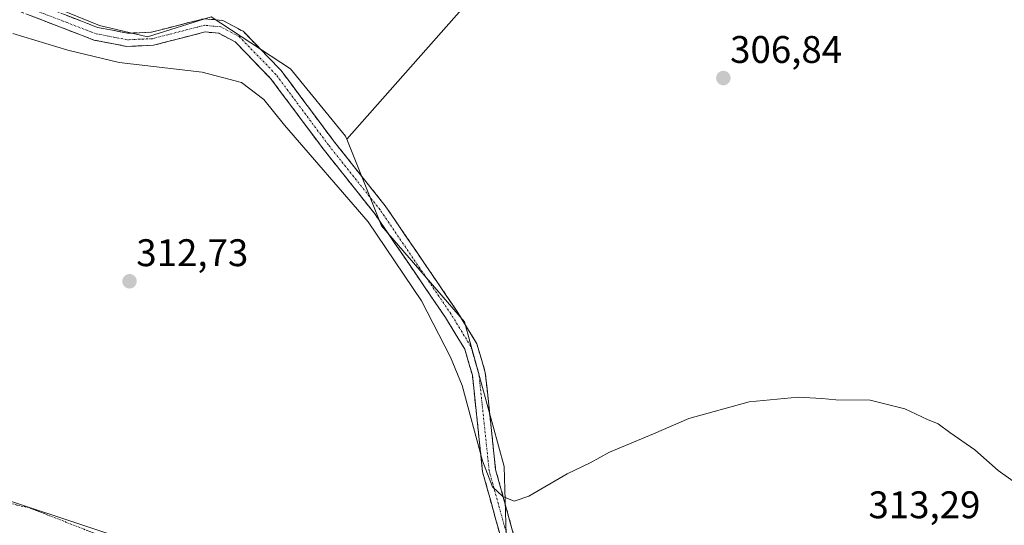
# Model space of a CAD drawing. Units: metres. Extents: x 615562 to 619050, y 4650728 to 4653098.
# Drawn here: x 615770 to 616027, y 4652264 to 4652396 of the extents above; entities that cross this region are included whole.
import ezdxf
from ezdxf.enums import TextEntityAlignment as Align

# ---------------------------------------------------------------- set-up
doc = ezdxf.new("R2010")
doc.units = ezdxf.units.M
doc.header["$MEASUREMENT"] = 0
for name, pattern in [('TRAZO_Y_PUNTO', [1, 0.5, -0.25, 0, -0.25]), ('TRAZOS', [0.75, 0.5, -0.25]), ('TRAZOSX2', [1.5, 1, -0.5])]:
    doc.linetypes.add(name, pattern=pattern)
for name, color, linetype, lineweight in [('Alambrada', 19, 'TRAZOS', 0), ('Camino', 19, 'TRAZOSX2', 0), ('Camino Cxs', 19, 'Continuous', 0), ('Camino eje', 19, 'TRAZO_Y_PUNTO', 0), ('Carátula', 7, 'Continuous', 5), ('Cultivos herbáceos CxS', 92, 'Continuous', 0), ('Cultivos leñosos CxS', 92, 'Continuous', 0), ('Curva de nivel normal', 36, 'Continuous', 0), ('Matorral CxS', 135, 'Continuous', 0), ('Núcleo urbano CxS', 19, 'Continuous', 0), ('Punto de cota en terreno', 7, 'Continuous', 0), ('Rótulo de punto de cota en terreno', 19, 'Continuous', 0)]:
    doc.layers.add(name, color=color, linetype=linetype, lineweight=lineweight)
doc.styles.add('Arial', font='txt', dxfattribs={"height": 0.2})

# ---------------------------------------------------------------- blocks, each defined once
blk = doc.blocks.new('*U168')
at = {"layer": 'Curva de nivel normal', "color": 36, "linetype": 'Continuous', "lineweight": 0}
blk.add_polyline3d([(616029.52, 4652275.08, 310), (616025.03, 4652278.32, 310), (616018.97, 4652283.63, 310), (616012.41, 4652288.21, 310), (616009.43, 4652290.44, 310), (616006.64, 4652291.57, 310), (616000.71, 4652294.3, 310), (615991.68, 4652296.55, 310), (615982.8, 4652296.64, 310), (615979.14, 4652297.03, 310), (615973, 4652297.33, 310), (615960.25, 4652296.13, 310), (615944.48, 4652291.8, 310), (615935.27, 4652287.78, 310), (615923.87, 4652283.07, 310), (615918.83, 4652280.24, 310), (615912.79, 4652277.4, 310), (615902.87, 4652271.56, 310), (615899.02, 4652270.28, 310), (615896.12, 4652271.5, 310), (615893.41, 4652274.02, 310), (615890.82, 4652280.8, 310), (615885.46, 4652300.38, 310), (615882.47, 4652307.81, 310), (615874.88, 4652322.4, 310), (615861.01, 4652343, 310), (615839.26, 4652368.13, 310), (615833.9, 4652374.82, 310), (615828.08, 4652379.23, 310), (615817.78, 4652381.9, 310), (615796.18, 4652384.49, 310), (615782.81, 4652387.7, 310), (615768.56, 4652392.02, 310)], dxfattribs=at)
blk = doc.blocks.new('5PATER')
at = {"layer": 'Carátula', "linetype": 'Continuous', "lineweight": 5}
h = blk.add_hatch(color=250, dxfattribs=at)
edge = h.paths.add_edge_path()
edge.add_ellipse((0, 0.01), major_axis=(-1.33, -1.34), ratio=0.999422, start_angle=0, end_angle=360)

msp = doc.modelspace()

# ---------------------------------------------------------------- linework, layer by layer
at = {"layer": 'Alambrada', "color": 19, "linetype": 'TRAZOS', "lineweight": 0}
msp.add_polyline3d([(616046.4, 4652170.64, 311.25), (616013.99, 4652187.73, 313.14), (615982.8, 4652205.02, 314.2), (615950.6, 4652218.65, 313.15), (615911.06, 4652235.12, 310.94), (615904.14, 4652217.39, 309.91), (615862.36, 4652233.66, 310.91), (615813.25, 4652252.77, 310.76), (615772.69, 4652268.63, 312.55), (615769.63, 4652269.24, 312.47), (615733.15, 4652281.44, 311.79), (615699.11, 4652312.18, 311.69), (615685.85, 4652322.96, 311.71), (615657.32, 4652340.26, 311.64), (615632.44, 4652356.95, 311.53), (615618.78, 4652370.18, 311.48), (615586.59, 4652375.66, 311.19), (615572.63, 4652376.6, 310.77)], dxfattribs=at)
at = {"layer": 'Camino', "color": 19, "linetype": 'TRAZOSX2', "lineweight": 0}
for points in [[(615739.07, 4652413.49), (615790.56, 4652393.6), (615798.42, 4652392.08), (615804.6, 4652392.34), (615818.3, 4652395.86), (615823.16, 4652395.41), (615828.48, 4652392.57), (615838.31, 4652382.46), (615852.03, 4652364.04), (615865.49, 4652347.14), (615884.01, 4652319.95), (615889.33, 4652311.24), (615891.52, 4652303.76), (615894.2, 4652278.57), (615899.41, 4652259.7), (615903.42, 4652254.2), (615912.58, 4652246.42), (615923.73, 4652238.48), (615942.94, 4652229.06), (615964.88, 4652220.37), (615987.08, 4652210.37), (616007.87, 4652198.3), (616036.06, 4652183.74)], [(616034.51, 4652180.69), (616006.22, 4652195.3), (615985.51, 4652207.32), (615963.55, 4652217.22), (615941.55, 4652225.93), (615921.97, 4652235.53), (615910.48, 4652243.72), (615900.89, 4652251.86), (615896.28, 4652258.19), (615890.83, 4652277.93), (615888.15, 4652303.1), (615886.18, 4652309.84), (615881.14, 4652318.1), (615862.74, 4652345.11), (615849.32, 4652361.96), (615835.7, 4652380.24), (615826.4, 4652389.81), (615822.16, 4652392.07), (615818.58, 4652392.4), (615805.11, 4652388.94), (615798.17, 4652388.64), (615789.61, 4652390.3), (615737.8, 4652410.31)]]:
    msp.add_lwpolyline(points, dxfattribs=at)
at = {"layer": 'Camino Cxs', "color": 19, "linetype": 'Continuous', "lineweight": 0}
for points in [[(615895.19, 4652262.14, 310.61), (615894.1, 4652266.09, 310.57), (615893.01, 4652270.03, 310.39), (615891.92, 4652273.98, 310.08), (615890.83, 4652277.93, 310.13), (615890.38, 4652282.13, 310.13), (615889.94, 4652286.32, 310.15), (615889.49, 4652290.52, 310.11), (615889.04, 4652294.71, 309.9), (615888.6, 4652298.91, 309.61), (615888.15, 4652303.1, 309.15), (615887.17, 4652306.47, 308.9), (615886.18, 4652309.84, 308.75), (615883.66, 4652313.97, 308.87), (615881.14, 4652318.1, 308.66), (615878.51, 4652321.96, 308.91), (615875.88, 4652325.82, 308.83), (615873.25, 4652329.68, 308.89), (615870.63, 4652333.53, 308.73), (615868, 4652337.39, 308.76), (615865.37, 4652341.25, 308.77), (615862.74, 4652345.11, 308.74), (615860.06, 4652348.48, 308.65), (615857.37, 4652351.85, 308.48), (615854.69, 4652355.22, 308.32), (615852, 4652358.59, 308.02), (615849.32, 4652361.96, 308.07), (615846.6, 4652365.62, 307.71), (615843.87, 4652369.27, 307.71), (615841.15, 4652372.93, 307.58), (615838.42, 4652376.58, 307.73), (615835.7, 4652380.24, 307.45), (615832.6, 4652383.43, 307.29), (615829.5, 4652386.62, 307.29), (615826.4, 4652389.81, 307.14), (615822.16, 4652392.07, 307.18), (615818.58, 4652392.4, 307.25), (615814.09, 4652391.25, 307.48), (615809.6, 4652390.09, 307.61), (615805.11, 4652388.94, 307.75), (615801.64, 4652388.79, 307.73), (615798.17, 4652388.64, 307.82), (615793.89, 4652389.47, 307.97), (615789.61, 4652390.3, 308.21), (615785.29, 4652391.97, 308.26), (615780.98, 4652393.64, 308.1), (615776.66, 4652395.3, 308.21), (615772.34, 4652396.97, 308.3)], [(615781.98, 4652396.92, 307.86), (615786.27, 4652395.26, 307.78), (615790.56, 4652393.6, 307.77), (615794.49, 4652392.84, 307.72), (615798.42, 4652392.08, 307.64), (615801.51, 4652392.21, 307.55), (615804.6, 4652392.34, 307.48), (615809.17, 4652393.51, 307.27), (615813.73, 4652394.69, 307.14), (615818.3, 4652395.86, 307), (615823.16, 4652395.41, 306.91), (615825.82, 4652393.99, 306.89), (615828.48, 4652392.57, 306.92), (615831.76, 4652389.2, 306.96), (615835.03, 4652385.83, 307.02), (615838.31, 4652382.46, 307.02), (615841.05, 4652378.78, 307.07), (615843.8, 4652375.09, 307.17), (615846.54, 4652371.41, 307.24), (615849.29, 4652367.72, 307.36), (615852.03, 4652364.04, 307.4), (615854.72, 4652360.66, 307.43), (615857.41, 4652357.28, 307.47), (615860.11, 4652353.9, 307.58), (615862.8, 4652350.52, 307.75), (615865.49, 4652347.14, 307.83), (615868.14, 4652343.26, 307.98), (615870.78, 4652339.37, 308.11), (615873.43, 4652335.49, 308.02), (615876.07, 4652331.6, 307.98), (615878.72, 4652327.72, 308.06), (615881.36, 4652323.83, 308.12), (615884.01, 4652319.95, 308.15), (615885.78, 4652317.05, 308.24), (615887.56, 4652314.14, 308.38), (615889.33, 4652311.24, 308.47), (615890.43, 4652307.5, 308.66), (615891.52, 4652303.76, 308.81), (615891.97, 4652299.56, 308.99), (615892.41, 4652295.36, 309.19), (615892.86, 4652291.17, 309.35), (615893.31, 4652286.97, 309.47), (615893.75, 4652282.77, 309.58), (615894.2, 4652278.57, 309.7), (615895.5, 4652273.85, 309.89), (615896.81, 4652269.14, 310.04), (615898.11, 4652264.42, 310.19), (615899.41, 4652259.7, 310.37)]]:
    msp.add_polyline3d(points, dxfattribs=at)
at = {"layer": 'Camino eje', "color": 19, "linetype": 'TRAZO_Y_PUNTO', "lineweight": 0}
msp.add_lwpolyline([(616035.29, 4652182.22), (616007.05, 4652196.81), (615986.3, 4652208.86), (615964.22, 4652218.8), (615942.25, 4652227.5), (615922.86, 4652237.01), (615911.53, 4652245.08), (615902.17, 4652253.04), (615897.85, 4652258.95), (615892.52, 4652278.25), (615889.85, 4652303.43), (615887.76, 4652310.55), (615882.58, 4652319.03), (615864.12, 4652346.13), (615850.68, 4652363), (615837.01, 4652381.36), (615827.45, 4652391.2), (615822.66, 4652393.75), (615818.44, 4652394.14), (615804.85, 4652390.65), (615798.29, 4652390.37), (615790.09, 4652391.96), (615738.44, 4652411.91)], dxfattribs=at)
at = {"layer": 'Cultivos herbáceos CxS', "color": 92, "linetype": 'Continuous', "lineweight": 0}
for points in [[(615855.44, 4652364.49, 307.18), (615976.22, 4652501.09, 307.94), (615914.06, 4652555.58, 306.37), (615904.67, 4652563.82, 306.11), (615882.54, 4652581.53, 305.75), (615855.79, 4652603.14, 305.24), (615839.96, 4652615.92, 305.1), (615706.91, 4652463.46, 308.52)], [(616312.55, 4652399.86, 307.99), (616312.45, 4652392.71, 307.82), (616326.92, 4652390.54, 307.22), (616308.84, 4652251.54, 306.66), (616302.43, 4652251.86, 306.34), (616209.18, 4652269.03, 307.65), (616180.84, 4652276.4, 307.67), (616128.94, 4652286.6, 307.75), (616073.42, 4652302.12, 308.65), (616033.36, 4652185.85, 313), (616030.49, 4652176.84, 311), (616030.49, 4652176.84, 311), (615947.9, 4652210.45, 310.34), (615915.91, 4652221.09, 310.35), (615917.31, 4652231.34, 311.06), (615917.8, 4652239.5, 311.77), (615906.73, 4652246.15, 311.12), (615897.14, 4652255.74, 310.79), (615896.4, 4652279.36, 309.74), (615886.08, 4652317, 308.32), (615864.47, 4652341.99, 308.91), (615855.44, 4652364.49, 307.18), (615976.22, 4652501.09, 307.94)], [(615855.44, 4652364.49, 307.18), (615864.47, 4652341.99, 308.91), (615886.08, 4652317, 308.32), (615896.4, 4652279.36, 309.74), (615897.14, 4652255.74, 310.79), (615906.73, 4652246.15, 311.12), (615917.8, 4652239.5, 311.77), (615917.31, 4652231.34, 311.06), (615915.91, 4652221.09, 310.35)]]:
    msp.add_polyline3d(points, dxfattribs=at)
at = {"layer": 'Cultivos leñosos CxS', "color": 92, "linetype": 'Continuous', "lineweight": 0}
msp.add_polyline3d([(615855.44, 4652364.49, 307.18), (615855.11, 4652365.31, 307.16), (615840.79, 4652382.81, 306.99), (615820.19, 4652396.38, 307.07), (615803.6, 4652391.11, 307.94), (615791.06, 4652394.07, 307.8), (615774.83, 4652400.71, 308.05), (615713.6, 4652425.8, 309.47), (615686.87, 4652440.5, 310.56), (615706.91, 4652463.46, 308.52), (615839.96, 4652615.92, 305.1), (615855.79, 4652603.14, 305.24), (615882.54, 4652581.53, 305.75), (615904.67, 4652563.82, 306.11), (615914.06, 4652555.58, 306.37), (615976.22, 4652501.09, 307.94), (615855.44, 4652364.49, 307.18)], close=True, dxfattribs=at)
for points in [[(615855.44, 4652364.49, 307.18), (615976.22, 4652501.09, 307.94), (615914.06, 4652555.58, 306.37), (615904.67, 4652563.82, 306.11), (615882.54, 4652581.53, 305.75), (615855.79, 4652603.14, 305.24), (615839.96, 4652615.92, 305.1), (615706.91, 4652463.46, 308.52)], [(615706.91, 4652463.46, 308.52), (615686.87, 4652440.5, 310.56), (615713.6, 4652425.8, 309.47), (615774.83, 4652400.71, 308.05), (615791.06, 4652394.07, 307.8), (615803.6, 4652391.11, 307.94), (615820.19, 4652396.38, 307.07), (615840.79, 4652382.81, 306.99), (615855.11, 4652365.31, 307.16), (615855.44, 4652364.49, 307.18)]]:
    msp.add_polyline3d(points, dxfattribs=at)
at = {"layer": 'Matorral CxS', "color": 135, "linetype": 'Continuous', "lineweight": 0}
for points in [[(615706.91, 4652463.46, 308.52), (615686.87, 4652440.5, 310.56), (615713.6, 4652425.8, 309.47), (615774.83, 4652400.71, 308.05), (615791.06, 4652394.07, 307.8), (615803.6, 4652391.11, 307.94), (615820.19, 4652396.38, 307.07), (615840.79, 4652382.81, 306.99), (615855.11, 4652365.31, 307.16), (615855.44, 4652364.49, 307.18)], [(615774.83, 4652400.71, 308.05), (615791.06, 4652394.07, 307.8), (615803.6, 4652391.11, 307.94), (615820.19, 4652396.38, 307.07), (615840.79, 4652382.81, 306.99), (615855.11, 4652365.31, 307.16), (615855.44, 4652364.49, 307.18), (615864.47, 4652341.99, 308.91), (615886.08, 4652317, 308.32), (615896.4, 4652279.36, 309.74), (615897.14, 4652255.74, 310.79), (615906.73, 4652246.15, 311.12), (615917.8, 4652239.5, 311.77), (615917.31, 4652231.34, 311.06), (615915.91, 4652221.09, 310.35), (615915.91, 4652221.09, 310.35), (615876.85, 4652234.08, 311.13), (615795.59, 4652261.1, 311.43), (615685.19, 4652297.81, 311.72)], [(615855.44, 4652364.49, 307.18), (615864.47, 4652341.99, 308.91), (615886.08, 4652317, 308.32), (615896.4, 4652279.36, 309.74), (615897.14, 4652255.74, 310.79), (615906.73, 4652246.15, 311.12), (615917.8, 4652239.5, 311.77), (615917.31, 4652231.34, 311.06), (615915.91, 4652221.09, 310.35)], [(615685.19, 4652297.81, 311.72), (615795.59, 4652261.1, 311.43), (615876.85, 4652234.08, 311.13), (615915.91, 4652221.09, 310.35)]]:
    msp.add_polyline3d(points, dxfattribs=at)
at = {"layer": 'Núcleo urbano CxS', "color": 19, "linetype": 'Continuous', "lineweight": 0}
for points in [[(615685.19, 4652297.81, 311.72), (615795.59, 4652261.1, 311.43), (615876.85, 4652234.08, 311.13), (615915.91, 4652221.09, 310.35), (615947.9, 4652210.45, 310.34), (616030.49, 4652176.84, 311)], [(615685.19, 4652297.81, 311.72), (615795.59, 4652261.1, 311.43), (615876.85, 4652234.08, 311.13), (615915.91, 4652221.09, 310.35)]]:
    msp.add_polyline3d(points, dxfattribs=at)

# ---------------------------------------------------------------- block references
at = {"layer": 'Curva de nivel normal', "color": 36, "linetype": 'Continuous', "lineweight": 0}
msp.add_blockref('*U168', (0, 0), dxfattribs=at)
at = {"layer": 'Punto de cota en terreno', "linetype": 'Continuous', "lineweight": 0}
for p in [(615953.49, 4652380.4, 306.84), (615798.91, 4652327.51, 312.73)]:
    msp.add_blockref('5PATER', p, dxfattribs=at)

# ---------------------------------------------------------------- texts
at = {"layer": 'Rótulo de punto de cota en terreno', "color": 19, "linetype": 'Continuous', "lineweight": 0, "style": 'Arial'}
for s, p in [('306,84', (615955.25, 4652382.16)), ('312,73', (615800.67, 4652329.27)), ('313,29', (615991.25, 4652263.67))]:
    msp.add_text(s, height=7, dxfattribs=at).set_placement(p, align=Align.BOTTOM_LEFT)

doc.saveas('drawing.dxf')
